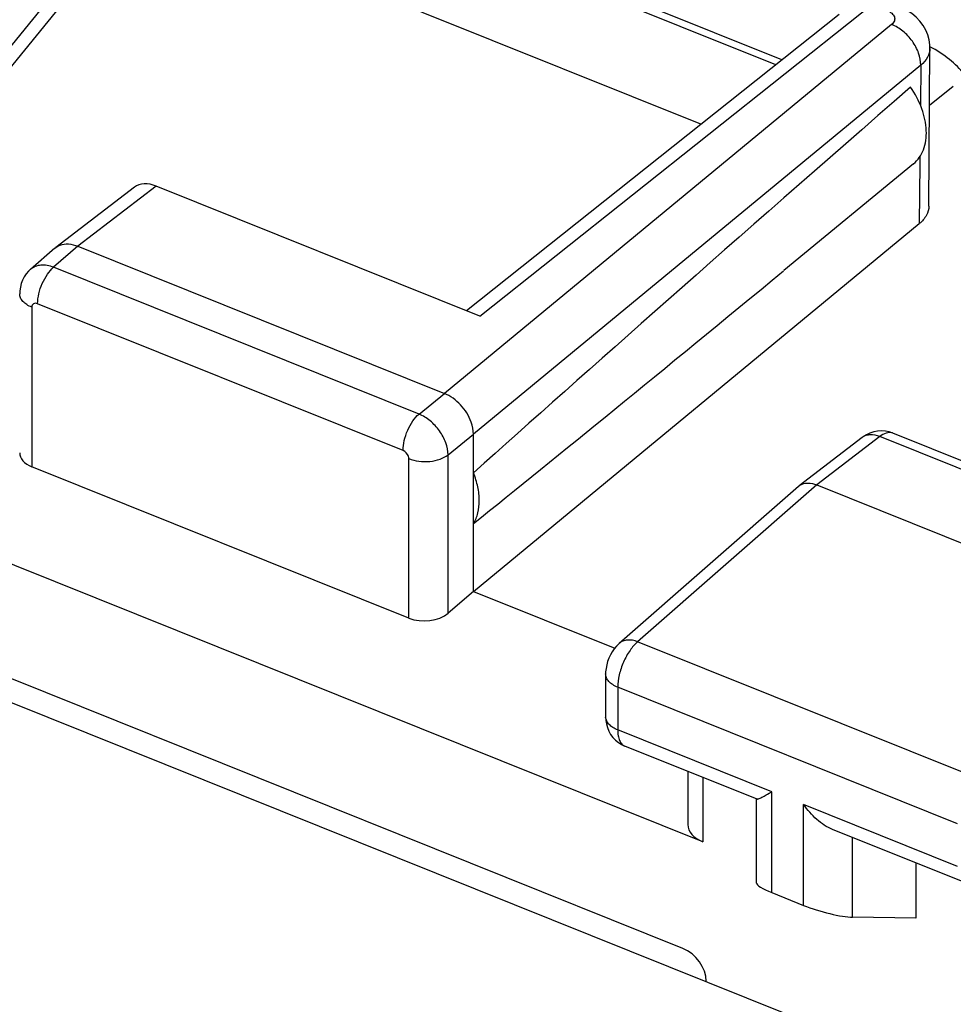
# Model space of a CAD drawing. Units: inches. Extents: x 86.2 to 124.4, y 122.4 to 175.
# Drawn here: x 101.3 to 107.9, y 162.2 to 169.2 of the extents above; entities that cross this region are included whole.
import ezdxf

# ---------------------------------------------------------------- set-up
doc = ezdxf.new("R2010")
doc.units = ezdxf.units.IN
doc.header["$MEASUREMENT"] = 0
doc.layers.add('ASSI', color=7, linetype='Continuous')
doc.layers.add('RACCORDO', color=7, linetype='Continuous')

# ---------------------------------------------------------------- blocks, each defined once
blk = doc.blocks.new('block 44')
at = {"layer": 'ASSI', "color": 7, "lineweight": 25, "true_color": 0xffffff}
blk.add_lwpolyline([(101.4101, 167.402), (101.3958, 167.3883), (101.3795, 167.3694), (101.3654, 167.3485), (101.3536, 167.3261), (101.3443, 167.3022), (101.3377, 167.277), (101.3338, 167.2512), (101.3329, 167.2295)], dxfattribs=at)
blk = doc.blocks.new('block 45')
at = {"layer": 'ASSI', "color": 7, "lineweight": 25, "true_color": 0xffffff}
blk.add_lwpolyline([(101.5803, 167.551), (101.4098, 167.4017)], dxfattribs=at)
blk = doc.blocks.new('block 46')
at = {"layer": 'ASSI', "color": 7, "lineweight": 25, "true_color": 0xffffff}
blk.add_lwpolyline([(101.7415, 167.5648), (101.5718, 167.4162)], dxfattribs=at)
blk = doc.blocks.new('block 49')
at = {"layer": 'ASSI', "color": 7, "lineweight": 25, "true_color": 0xffffff}
blk.add_lwpolyline([(101.5803, 167.551), (101.5861, 167.5558)], dxfattribs=at)
blk = doc.blocks.new('block 50')
at = {"layer": 'ASSI', "color": 7, "lineweight": 25, "true_color": 0xffffff}
blk.add_lwpolyline([(102.1402, 167.9798), (101.5861, 167.5558)], dxfattribs=at)
blk = doc.blocks.new('block 51')
at = {"layer": 'ASSI', "color": 7, "lineweight": 25, "true_color": 0xffffff}
blk.add_lwpolyline([(102.2943, 167.9877), (101.7415, 167.5648)], dxfattribs=at)
blk = doc.blocks.new('block 52')
at = {"layer": 'ASSI', "color": 7, "lineweight": 25, "true_color": 0xffffff}
blk.add_lwpolyline([(107.3442, 166.2579), (107.3177, 166.2492), (107.2926, 166.2373), (107.2697, 166.2229), (107.2632, 166.2181)], dxfattribs=at)
blk = doc.blocks.new('block 58')
at = {"layer": 'ASSI', "color": 7, "lineweight": 25, "true_color": 0xffffff}
blk.add_lwpolyline([(107.4699, 169.1249), (104.3219, 166.5285)], dxfattribs=at)
blk = doc.blocks.new('block 59')
at = {"layer": 'ASSI', "color": 7, "lineweight": 25, "true_color": 0xffffff}
blk.add_lwpolyline([(107.6746, 168.8379), (104.5267, 166.2415)], dxfattribs=at)
blk = doc.blocks.new('block 60')
at = {"layer": 'ASSI', "color": 7, "lineweight": 25, "true_color": 0xffffff}
blk.add_lwpolyline([(104.5267, 165.1356), (107.6648, 167.7239)], dxfattribs=at)
blk = doc.blocks.new('block 61')
at = {"layer": 'ASSI', "color": 7, "lineweight": 25, "true_color": 0xffffff}
blk.add_lwpolyline([(107.6239, 168.1441), (106.7112, 167.3928)], dxfattribs=at)
blk = doc.blocks.new('block 62')
at = {"layer": 'ASSI', "color": 7, "lineweight": 25, "true_color": 0xffffff}
blk.add_lwpolyline([(104.1435, 166.3833), (104.3219, 166.5285)], dxfattribs=at)
blk = doc.blocks.new('block 63')
at = {"layer": 'ASSI', "color": 7, "lineweight": 25, "true_color": 0xffffff}
blk.add_lwpolyline([(104.3483, 166.0963), (104.5267, 166.2415)], dxfattribs=at)
blk = doc.blocks.new('block 64')
at = {"layer": 'ASSI', "color": 7, "lineweight": 25, "true_color": 0xffffff}
blk.add_lwpolyline([(104.477, 167.1111), (107.1007, 169.197)], dxfattribs=at)
blk = doc.blocks.new('block 65')
at = {"layer": 'ASSI', "color": 7, "lineweight": 25, "true_color": 0xffffff}
blk.add_lwpolyline([(104.5727, 167.0727), (107.2588, 169.2081)], dxfattribs=at)
blk = doc.blocks.new('block 66')
at = {"layer": 'ASSI', "color": 7, "lineweight": 25, "true_color": 0xffffff}
blk.add_lwpolyline([(107.7368, 168.5573), (107.9041, 168.6902)], dxfattribs=at)
blk = doc.blocks.new('block 78')
at = {"layer": 'ASSI', "color": 7, "lineweight": 25, "true_color": 0xffffff}
blk.add_lwpolyline([(105.5526, 164.7693), (105.5502, 164.7671), (105.5324, 164.7494), (105.5167, 164.7305), (105.5026, 164.71), (105.4901, 164.688), (105.4797, 164.6655), (105.4711, 164.6421), (105.4643, 164.6176), (105.4597, 164.5929), (105.4572, 164.5684), (105.4569, 164.5543)], dxfattribs=at)
blk = doc.blocks.new('block 79')
at = {"layer": 'ASSI', "color": 7, "lineweight": 25, "true_color": 0xffffff}
blk.add_lwpolyline([(106.8141, 165.8743), (105.5526, 164.7692)], dxfattribs=at)
blk = doc.blocks.new('block 80')
at = {"layer": 'ASSI', "color": 7, "lineweight": 25, "true_color": 0xffffff}
blk.add_lwpolyline([(106.9432, 165.8853), (105.6824, 164.7809)], dxfattribs=at)
blk = doc.blocks.new('block 81')
at = {"layer": 'ASSI', "color": 7, "lineweight": 25, "true_color": 0xffffff}
blk.add_lwpolyline([(104.5267, 165.1356), (104.3483, 164.9817)], dxfattribs=at)
blk = doc.blocks.new('block 82')
at = {"layer": 'ASSI', "color": 7, "lineweight": 25, "true_color": 0xffffff}
blk.add_lwpolyline([(106.8142, 165.8743), (106.8188, 165.8781)], dxfattribs=at)
blk = doc.blocks.new('block 84')
at = {"layer": 'ASSI', "color": 7, "lineweight": 25, "true_color": 0xffffff}
blk.add_lwpolyline([(107.3866, 166.2246), (106.9432, 165.8853)], dxfattribs=at)
blk = doc.blocks.new('block 85')
at = {"layer": 'ASSI', "color": 7, "lineweight": 25, "true_color": 0xffffff}
blk.add_lwpolyline([(107.2632, 166.2181), (106.8188, 165.8781)], dxfattribs=at)
blk = doc.blocks.new('block 129')
at = {"layer": 'ASSI', "color": 7, "lineweight": 25, "true_color": 0xffffff}
blk.add_lwpolyline([(101.4181, 167.1355), (101.4181, 166.0125)], dxfattribs=at)
blk = doc.blocks.new('block 133')
at = {"layer": 'ASSI', "color": 7, "lineweight": 25, "true_color": 0xffffff}
blk.add_lwpolyline([(104.0718, 164.9468), (104.0718, 166.0698)], dxfattribs=at)
blk = doc.blocks.new('block 134')
at = {"layer": 'ASSI', "color": 7, "lineweight": 25, "true_color": 0xffffff}
blk.add_lwpolyline([(104.3483, 164.9817), (104.3483, 166.0963)], dxfattribs=at)
blk = doc.blocks.new('block 135')
at = {"layer": 'ASSI', "color": 7, "lineweight": 25, "true_color": 0xffffff}
blk.add_lwpolyline([(104.5267, 165.1356), (104.5267, 166.2415)], dxfattribs=at)
blk = doc.blocks.new('block 136')
at = {"layer": 'ASSI', "color": 7, "lineweight": 25, "true_color": 0xffffff}
blk.add_lwpolyline([(105.4569, 164.5545), (105.4569, 164.2544)], dxfattribs=at)
blk = doc.blocks.new('block 137')
at = {"layer": 'ASSI', "color": 7, "lineweight": 25, "true_color": 0xffffff}
blk.add_lwpolyline([(105.5422, 164.4605), (105.5422, 164.1604)], dxfattribs=at)
blk = doc.blocks.new('block 141')
at = {"layer": 'ASSI', "color": 7, "lineweight": 25, "true_color": 0xffffff}
blk.add_lwpolyline([(105.4569, 164.2544), (105.4583, 164.2275), (105.4624, 164.2019), (105.4694, 164.1767), (105.4793, 164.1524), (105.4922, 164.1291)], dxfattribs=at)
blk = doc.blocks.new('block 142')
at = {"layer": 'ASSI', "color": 7, "lineweight": 25, "true_color": 0xffffff}
blk.add_lwpolyline([(106.0351, 163.8681), (106.0351, 163.4944)], dxfattribs=at)
blk = doc.blocks.new('block 143')
at = {"layer": 'ASSI', "color": 7, "lineweight": 25, "true_color": 0xffffff}
blk.add_lwpolyline([(106.1417, 163.8253), (106.1417, 163.3723)], dxfattribs=at)
blk = doc.blocks.new('block 144')
at = {"layer": 'ASSI', "color": 7, "lineweight": 25, "true_color": 0xffffff}
blk.add_lwpolyline([(106.5193, 163.0815), (106.5193, 163.672)], dxfattribs=at)
blk = doc.blocks.new('block 145')
at = {"layer": 'ASSI', "color": 7, "lineweight": 25, "true_color": 0xffffff}
blk.add_lwpolyline([(106.6259, 163.015), (106.6259, 163.7252)], dxfattribs=at)
blk = doc.blocks.new('block 146')
at = {"layer": 'ASSI', "color": 7, "lineweight": 25, "true_color": 0xffffff}
blk.add_lwpolyline([(106.8501, 162.9249), (106.8501, 163.6351)], dxfattribs=at)
blk = doc.blocks.new('block 148')
at = {"layer": 'ASSI', "color": 7, "lineweight": 25, "true_color": 0xffffff}
blk.add_lwpolyline([(107.1957, 162.8419), (107.1957, 163.4019)], dxfattribs=at)
blk = doc.blocks.new('block 149')
at = {"layer": 'ASSI', "color": 7, "lineweight": 25, "true_color": 0xffffff}
blk.add_lwpolyline([(107.6392, 163.2238), (107.6392, 162.8352)], dxfattribs=at)
blk = doc.blocks.new('block 155')
at = {"layer": 'ASSI', "color": 7, "lineweight": 25, "true_color": 0xffffff}
blk.add_lwpolyline([(107.7325, 167.847), (107.7392, 168.9564)], dxfattribs=at)
blk = doc.blocks.new('block 158')
at = {"layer": 'ASSI', "color": 7, "lineweight": 25, "true_color": 0xffffff}
blk.add_lwpolyline([(107.7392, 168.9564), (107.7383, 168.9815), (107.7332, 169.0171), (107.7237, 169.0521), (107.7097, 169.0861), (107.6916, 169.1184), (107.6693, 169.1487), (107.6431, 169.1766), (107.6132, 169.2018), (107.5804, 169.2237), (107.5442, 169.2425), (107.5052, 169.2578), (107.4648, 169.2692), (107.4228, 169.2769), (107.3793, 169.2807), (107.3363, 169.2806)], dxfattribs=at)
blk = doc.blocks.new('block 189')
at = {"layer": 'ASSI', "color": 7, "lineweight": 25, "true_color": 0xffffff}
blk.add_lwpolyline([(105.4922, 164.1291), (105.5079, 164.1076), (105.5261, 164.0882), (105.5465, 164.0713)], dxfattribs=at)
blk = doc.blocks.new('block 195')
at = {"layer": 'ASSI', "color": 7, "lineweight": 25, "true_color": 0xffffff}
blk.add_lwpolyline([(105.5465, 164.0713), (105.5684, 164.0573), (105.5924, 164.0459)], dxfattribs=at)
blk = doc.blocks.new('block 202')
at = {"layer": 'ASSI', "color": 7, "lineweight": 25, "true_color": 0xffffff}
blk.add_lwpolyline([(107.6392, 162.8352), (107.1957, 162.8419)], dxfattribs=at)
blk = doc.blocks.new('block 208')
at = {"layer": 'ASSI', "color": 7, "lineweight": 25, "true_color": 0xffffff}
blk.add_lwpolyline([(106.6259, 163.015), (106.8501, 162.9249)], dxfattribs=at)
blk = doc.blocks.new('block 210')
at = {"layer": 'ASSI', "color": 7, "lineweight": 25, "true_color": 0xffffff}
blk.add_lwpolyline([(106.1417, 163.3723), (93.9005, 168.2886)], dxfattribs=at)
blk = doc.blocks.new('block 212')
at = {"layer": 'ASSI', "color": 7, "lineweight": 25, "true_color": 0xffffff}
blk.add_lwpolyline([(107.9843, 163.0852), (107.0532, 163.4592)], dxfattribs=at)
blk = doc.blocks.new('block 213')
at = {"layer": 'ASSI', "color": 7, "lineweight": 25, "true_color": 0xffffff}
blk.add_lwpolyline([(106.5232, 163.672), (105.5921, 164.046)], dxfattribs=at)
blk = doc.blocks.new('block 217')
at = {"layer": 'ASSI', "color": 7, "lineweight": 25, "true_color": 0xffffff}
blk.add_lwpolyline([(106.6259, 163.7252), (105.5422, 164.1604)], dxfattribs=at)
blk = doc.blocks.new('block 219')
at = {"layer": 'ASSI', "color": 7, "lineweight": 25, "true_color": 0xffffff}
blk.add_lwpolyline([(107.9338, 163.1999), (106.8501, 163.6351)], dxfattribs=at)
blk = doc.blocks.new('block 220')
at = {"layer": 'ASSI', "color": 7, "lineweight": 25, "true_color": 0xffffff}
blk.add_lwpolyline([(104.0718, 164.9468), (101.4181, 166.0125)], dxfattribs=at)
blk = doc.blocks.new('block 222')
at = {"layer": 'ASSI', "color": 7, "lineweight": 25, "true_color": 0xffffff}
blk.add_lwpolyline([(107.9338, 163.5), (105.5422, 164.4605)], dxfattribs=at)
blk = doc.blocks.new('block 226')
at = {"layer": 'ASSI', "color": 7, "lineweight": 25, "true_color": 0xffffff}
blk.add_lwpolyline([(104.5267, 165.1356), (105.5214, 164.7361)], dxfattribs=at)
blk = doc.blocks.new('block 228')
at = {"layer": 'ASSI', "color": 7, "lineweight": 25, "true_color": 0xffffff}
blk.add_lwpolyline([(108.0754, 163.8198), (105.6824, 164.7809)], dxfattribs=at)
blk = doc.blocks.new('block 234')
at = {"layer": 'ASSI', "color": 7, "lineweight": 25, "true_color": 0xffffff}
blk.add_lwpolyline([(104.0308, 166.1272), (101.4591, 167.16)], dxfattribs=at)
blk = doc.blocks.new('block 237')
at = {"layer": 'ASSI', "color": 7, "lineweight": 25, "true_color": 0xffffff}
blk.add_lwpolyline([(104.1435, 166.3833), (101.5718, 167.4162)], dxfattribs=at)
blk = doc.blocks.new('block 245')
at = {"layer": 'ASSI', "color": 7, "lineweight": 25, "true_color": 0xffffff}
blk.add_lwpolyline([(107.4782, 166.2495), (107.4534, 166.2577), (107.4269, 166.263), (107.3994, 166.2649), (107.3716, 166.2632), (107.3442, 166.2579)], dxfattribs=at)
blk = doc.blocks.new('block 247')
at = {"layer": 'ASSI', "color": 7, "lineweight": 25, "true_color": 0xffffff}
blk.add_lwpolyline([(101.7415, 167.5648), (104.3219, 166.5285)], dxfattribs=at)
blk = doc.blocks.new('block 249')
at = {"layer": 'ASSI', "color": 7, "lineweight": 25, "true_color": 0xffffff}
blk.add_lwpolyline([(106.9432, 165.8853), (109.4007, 164.8983)], dxfattribs=at)
blk = doc.blocks.new('block 250')
at = {"layer": 'ASSI', "color": 7, "lineweight": 25, "true_color": 0xffffff}
blk.add_lwpolyline([(104.5727, 167.0727), (102.2943, 167.9877)], dxfattribs=at)
blk = doc.blocks.new('block 252')
at = {"layer": 'ASSI', "color": 7, "lineweight": 25, "true_color": 0xffffff}
blk.add_lwpolyline([(109.8226, 165.2463), (107.3866, 166.2246)], dxfattribs=at)
blk = doc.blocks.new('block 254')
at = {"layer": 'ASSI', "color": 7, "lineweight": 25, "true_color": 0xffffff}
blk.add_lwpolyline([(109.9128, 165.2717), (107.4778, 166.2496)], dxfattribs=at)
blk = doc.blocks.new('block 274')
at = {"layer": 'ASSI', "color": 7, "lineweight": 25, "true_color": 0xffffff}
blk.add_open_spline([(105.4569, 164.2544), (105.4569, 164.2522), (105.457, 164.2501), (105.4572, 164.2479)], degree=3, dxfattribs=at)
blk = doc.blocks.new('block 275')
at = {"layer": 'ASSI', "color": 7, "lineweight": 25, "true_color": 0xffffff}
blk.add_open_spline([(107.4778, 166.2496), (107.4761, 166.2503), (107.4743, 166.2509), (107.4725, 166.2514)], degree=3, dxfattribs=at)
blk = doc.blocks.new('block 278')
at = {"layer": 'ASSI', "color": 7, "lineweight": 25, "true_color": 0xffffff}
blk.add_open_spline([(107.6243, 168.1445), (107.6397, 168.1572), (107.6534, 168.1721), (107.6649, 168.1884), (107.6769, 168.2054), (107.6865, 168.2239), (107.6939, 168.2433), (107.7103, 168.2859), (107.7159, 168.3325), (107.7141, 168.3783), (107.7121, 168.431), (107.7004, 168.4827), (107.6824, 168.532), (107.6626, 168.5862), (107.6354, 168.6375), (107.6027, 168.6847)], degree=3, knots=[0, 0, 0, 0, 1, 1, 1, 2, 2, 2, 3, 3, 3, 4, 4, 4, 5, 5, 5, 5], dxfattribs=at)
blk = doc.blocks.new('block 285')
at = {"layer": 'ASSI', "color": 7, "lineweight": 25, "true_color": 0xffffff}
blk.add_open_spline([(101.5861, 167.5558), (101.5954, 167.5629), (101.6059, 167.5686), (101.6169, 167.5726)], degree=3, dxfattribs=at)
blk = doc.blocks.new('block 286')
at = {"layer": 'ASSI', "color": 7, "lineweight": 25, "true_color": 0xffffff}
blk.add_open_spline([(101.6169, 167.5726), (101.6355, 167.5794), (101.6558, 167.5816), (101.6758, 167.5804), (101.6985, 167.579), (101.7206, 167.5732), (101.7415, 167.5648)], degree=3, knots=[0, 0, 0, 0, 1, 1, 1, 2, 2, 2, 2], dxfattribs=at)
blk = doc.blocks.new('block 290')
at = {"layer": 'ASSI', "color": 7, "lineweight": 25, "true_color": 0xffffff}
blk.add_open_spline([(107.7392, 168.9564), (107.7391, 168.9349), (107.7328, 168.9133), (107.7225, 168.8942), (107.7107, 168.8723), (107.6936, 168.8536), (107.6746, 168.8379)], degree=3, knots=[0, 0, 0, 0, 1, 1, 1, 2, 2, 2, 2], dxfattribs=at)
blk = doc.blocks.new('block 291')
at = {"layer": 'ASSI', "color": 7, "lineweight": 25, "true_color": 0xffffff}
blk.add_open_spline([(107.7325, 167.847), (107.7324, 167.8247), (107.7257, 167.8023), (107.715, 167.7825), (107.7026, 167.7596), (107.6847, 167.7403), (107.6648, 167.7239)], degree=3, knots=[0, 0, 0, 0, 1, 1, 1, 2, 2, 2, 2], dxfattribs=at)
blk = doc.blocks.new('block 296')
at = {"layer": 'ASSI', "color": 7, "lineweight": 25, "true_color": 0xffffff}
blk.add_open_spline([(105.6824, 164.7809), (105.6617, 164.7634), (105.644, 164.7423), (105.6285, 164.7199), (105.6106, 164.6941), (105.5956, 164.6665), (105.5831, 164.6378), (105.5703, 164.6085), (105.56, 164.5781), (105.5528, 164.5468), (105.5462, 164.5185), (105.5422, 164.4895), (105.5422, 164.4605)], degree=3, knots=[0, 0, 0, 0, 1, 1, 1, 2, 2, 2, 3, 3, 3, 4, 4, 4, 4], dxfattribs=at)
blk = doc.blocks.new('block 300')
at = {"layer": 'ASSI', "color": 7, "lineweight": 25, "true_color": 0xffffff}
blk.add_open_spline([(105.5422, 164.1604), (105.5422, 164.1466), (105.5431, 164.1328), (105.5455, 164.1193), (105.5475, 164.1077), (105.5505, 164.0963), (105.5553, 164.0855), (105.5592, 164.0765), (105.5643, 164.0679), (105.571, 164.0607), (105.577, 164.0544), (105.5842, 164.0492), (105.5921, 164.046)], degree=3, knots=[0, 0, 0, 0, 1, 1, 1, 2, 2, 2, 3, 3, 3, 4, 4, 4, 4], dxfattribs=at)
blk = doc.blocks.new('block 306')
at = {"layer": 'ASSI', "color": 7, "lineweight": 25, "true_color": 0xffffff}
blk.add_open_spline([(106.8188, 165.8781), (106.8218, 165.8804), (106.825, 165.8825), (106.8282, 165.8844), (106.8384, 165.8903), (106.8497, 165.8942), (106.8613, 165.8963)], degree=3, knots=[0, 0, 0, 0, 1, 1, 1, 2, 2, 2, 2], dxfattribs=at)
blk = doc.blocks.new('block 307')
at = {"layer": 'ASSI', "color": 7, "lineweight": 25, "true_color": 0xffffff}
blk.add_open_spline([(106.8613, 165.8963), (106.8676, 165.8974), (106.874, 165.898), (106.8805, 165.898), (106.9019, 165.8983), (106.9234, 165.8933), (106.9432, 165.8853)], degree=3, knots=[0, 0, 0, 0, 1, 1, 1, 2, 2, 2, 2], dxfattribs=at)
blk = doc.blocks.new('block 335')
at = {"layer": 'ASSI', "color": 7, "lineweight": 25, "true_color": 0xffffff}
blk.add_open_spline([(105.5422, 164.1604), (105.5305, 164.1651), (105.5191, 164.1707), (105.5084, 164.1775), (105.4989, 164.1835), (105.49, 164.1905), (105.4821, 164.1986), (105.4752, 164.2057), (105.4692, 164.2136), (105.4648, 164.2225), (105.4608, 164.2304), (105.4581, 164.2391), (105.4572, 164.2479)], degree=3, knots=[0, 0, 0, 0, 1, 1, 1, 2, 2, 2, 3, 3, 3, 4, 4, 4, 4], dxfattribs=at)
blk = doc.blocks.new('block 336')
at = {"layer": 'ASSI', "color": 7, "lineweight": 25, "true_color": 0xffffff}
blk.add_open_spline([(105.5422, 164.4605), (105.5298, 164.4655), (105.5178, 164.4715), (105.5066, 164.4788), (105.4967, 164.4852), (105.4875, 164.4927), (105.4795, 164.5014), (105.4726, 164.509), (105.4667, 164.5176), (105.4627, 164.5271), (105.459, 164.5357), (105.4569, 164.545), (105.4569, 164.5543)], degree=3, knots=[0, 0, 0, 0, 1, 1, 1, 2, 2, 2, 3, 3, 3, 4, 4, 4, 4], dxfattribs=at)
blk = doc.blocks.new('block 337')
at = {"layer": 'ASSI', "color": 7, "lineweight": 25, "true_color": 0xffffff}
blk.add_open_spline([(105.6824, 164.7809), (105.6596, 164.7898), (105.6344, 164.7948), (105.61, 164.7926), (105.5992, 164.7917), (105.5886, 164.7893), (105.5786, 164.7852), (105.5692, 164.7813), (105.5603, 164.776), (105.5526, 164.7693)], degree=3, knots=[0, 0, 0, 0, 1, 1, 1, 2, 2, 2, 3, 3, 3, 3], dxfattribs=at)
blk = doc.blocks.new('block 338')
at = {"layer": 'ASSI', "color": 7, "lineweight": 25, "true_color": 0xffffff}
blk.add_open_spline([(107.3866, 166.2246), (107.3654, 166.2335), (107.342, 166.2389), (107.3189, 166.2377), (107.3086, 166.2371), (107.2985, 166.2353), (107.2888, 166.2319), (107.2796, 166.2286), (107.2709, 166.224), (107.2632, 166.2181)], degree=3, knots=[0, 0, 0, 0, 1, 1, 1, 2, 2, 2, 3, 3, 3, 3], dxfattribs=at)
blk = doc.blocks.new('block 356')
at = {"layer": 'ASSI', "color": 7, "lineweight": 25, "true_color": 0xffffff}
blk.add_open_spline([(104.3483, 166.0963), (104.348, 166.1249), (104.3418, 166.1534), (104.3321, 166.1804), (104.3212, 166.2104), (104.3059, 166.2386), (104.2875, 166.2645), (104.2686, 166.2909), (104.2464, 166.315), (104.2213, 166.3357), (104.1977, 166.3552), (104.1716, 166.3717), (104.1435, 166.3833)], degree=3, knots=[0, 0, 0, 0, 1, 1, 1, 2, 2, 2, 3, 3, 3, 4, 4, 4, 4], dxfattribs=at)
blk = doc.blocks.new('block 357')
at = {"layer": 'ASSI', "color": 7, "lineweight": 25, "true_color": 0xffffff}
blk.add_open_spline([(104.5267, 166.2415), (104.5267, 166.2702), (104.5207, 166.2989), (104.5111, 166.3261), (104.4951, 166.3716), (104.4688, 166.4129), (104.4357, 166.4483), (104.4036, 166.4826), (104.365, 166.5112), (104.3219, 166.5285)], degree=3, knots=[0, 0, 0, 0, 1, 1, 1, 2, 2, 2, 3, 3, 3, 3], dxfattribs=at)
blk = doc.blocks.new('block 358')
at = {"layer": 'ASSI', "color": 7, "lineweight": 25, "true_color": 0xffffff}
blk.add_open_spline([(107.6746, 168.8379), (107.675, 168.8667), (107.6693, 168.8957), (107.6598, 168.9231), (107.6493, 168.9534), (107.6342, 168.9817), (107.6157, 169.0076), (107.5968, 169.0341), (107.5744, 169.058), (107.549, 169.0785), (107.525, 169.0977), (107.4984, 169.1139), (107.4699, 169.1249)], degree=3, knots=[0, 0, 0, 0, 1, 1, 1, 2, 2, 2, 3, 3, 3, 4, 4, 4, 4], dxfattribs=at)
blk = doc.blocks.new('block 359')
at = {"layer": 'ASSI', "color": 7, "lineweight": 25, "true_color": 0xffffff}
blk.add_open_spline([(101.5718, 167.4162), (101.5569, 167.422), (101.5414, 167.4264), (101.5255, 167.429), (101.5111, 167.4314), (101.4963, 167.4322), (101.4817, 167.4309), (101.4683, 167.4298), (101.4551, 167.4268), (101.4426, 167.4218), (101.4308, 167.417), (101.4197, 167.4103), (101.4101, 167.402)], degree=3, knots=[0, 0, 0, 0, 1, 1, 1, 2, 2, 2, 3, 3, 3, 4, 4, 4, 4], dxfattribs=at)
blk = doc.blocks.new('block 365')
at = {"layer": 'ASSI', "color": 7, "lineweight": 25, "true_color": 0xffffff}
blk.add_open_spline([(101.4181, 167.1355), (101.4058, 167.1405), (101.3938, 167.1465), (101.3826, 167.1538), (101.3727, 167.1603), (101.3634, 167.1678), (101.3555, 167.1765), (101.3485, 167.1841), (101.3426, 167.1927), (101.3386, 167.2022), (101.335, 167.2108), (101.3329, 167.2202), (101.3329, 167.2295)], degree=3, knots=[0, 0, 0, 0, 1, 1, 1, 2, 2, 2, 3, 3, 3, 4, 4, 4, 4], dxfattribs=at)
blk = doc.blocks.new('block 366')
at = {"layer": 'ASSI', "color": 7, "lineweight": 25, "true_color": 0xffffff}
blk.add_open_spline([(101.4591, 167.16), (101.4591, 167.1832), (101.4624, 167.2064), (101.4676, 167.2291), (101.4734, 167.254), (101.4817, 167.2784), (101.492, 167.3018), (101.5021, 167.3247), (101.5142, 167.3468), (101.5285, 167.3674), (101.541, 167.3853), (101.5552, 167.4021), (101.5718, 167.4162)], degree=3, knots=[0, 0, 0, 0, 1, 1, 1, 2, 2, 2, 3, 3, 3, 4, 4, 4, 4], dxfattribs=at)
blk = doc.blocks.new('block 367')
at = {"layer": 'ASSI', "color": 7, "lineweight": 25, "true_color": 0xffffff}
blk.add_open_spline([(104.0308, 166.1272), (104.0308, 166.1504), (104.0341, 166.1735), (104.0393, 166.1962), (104.0452, 166.2212), (104.0534, 166.2455), (104.0637, 166.2689), (104.0738, 166.2919), (104.0859, 166.3139), (104.1002, 166.3346), (104.1127, 166.3525), (104.1269, 166.3693), (104.1435, 166.3833)], degree=3, knots=[0, 0, 0, 0, 1, 1, 1, 2, 2, 2, 3, 3, 3, 4, 4, 4, 4], dxfattribs=at)
blk = doc.blocks.new('block 368')
at = {"layer": 'ASSI', "color": 7, "lineweight": 25, "true_color": 0xffffff}
blk.add_open_spline([(104.0718, 166.0698), (104.0943, 166.0607), (104.1182, 166.055), (104.1423, 166.0519), (104.1679, 166.0485), (104.1938, 166.0481), (104.2195, 166.0506), (104.244, 166.0529), (104.2684, 166.0579), (104.2917, 166.0662), (104.312, 166.0734), (104.3315, 166.0831), (104.3483, 166.0963)], degree=3, knots=[0, 0, 0, 0, 1, 1, 1, 2, 2, 2, 3, 3, 3, 4, 4, 4, 4], dxfattribs=at)
blk = doc.blocks.new('block 379')
at = {"layer": 'ASSI', "color": 7, "lineweight": 25, "true_color": 0xffffff}
blk.add_open_spline([(107.4725, 166.2514), (107.4596, 166.2552), (107.4452, 166.2539), (107.4321, 166.2499), (107.4152, 166.2448), (107.4002, 166.2354), (107.3866, 166.2246)], degree=3, knots=[0, 0, 0, 0, 1, 1, 1, 2, 2, 2, 2], dxfattribs=at)
blk = doc.blocks.new('block 381')
at = {"layer": 'ASSI', "color": 7, "lineweight": 25, "true_color": 0xffffff}
blk.add_open_spline([(106.5206, 163.6731), (106.5221, 163.6726), (106.5238, 163.6729), (106.5254, 163.6733), (106.5281, 163.6739), (106.5306, 163.6747), (106.5331, 163.6756), (106.5366, 163.6769), (106.54, 163.6784), (106.5435, 163.68), (106.5477, 163.6819), (106.552, 163.684), (106.5562, 163.6861), (106.5668, 163.6914), (106.5772, 163.6971), (106.5876, 163.7029), (106.6005, 163.7101), (106.6132, 163.7176), (106.6259, 163.7252)], degree=3, knots=[0, 0, 0, 0, 1, 1, 1, 2, 2, 2, 3, 3, 3, 4, 4, 4, 5, 5, 5, 6, 6, 6, 6], dxfattribs=at)
blk = doc.blocks.new('block 382')
at = {"layer": 'ASSI', "color": 7, "lineweight": 25, "true_color": 0xffffff}
blk.add_open_spline([(107.2588, 169.2081), (107.2694, 169.2165), (107.2818, 169.2226), (107.2946, 169.2271), (107.3096, 169.2324), (107.3252, 169.2355), (107.3409, 169.237), (107.3574, 169.2385), (107.3741, 169.2382), (107.3906, 169.2361), (107.4062, 169.2341), (107.4216, 169.2304), (107.4362, 169.2247), (107.4487, 169.2198), (107.4607, 169.2134), (107.4709, 169.2044), (107.4791, 169.1973), (107.4861, 169.1885), (107.4895, 169.1784), (107.491, 169.1739), (107.4918, 169.1691), (107.4917, 169.1644), (107.4917, 169.1597), (107.4908, 169.1549), (107.4891, 169.1505), (107.4854, 169.1404), (107.4781, 169.1317), (107.4699, 169.1249)], degree=3, knots=[0, 0, 0, 0, 1, 1, 1, 2, 2, 2, 3, 3, 3, 4, 4, 4, 5, 5, 5, 6, 6, 6, 7, 7, 7, 8, 8, 8, 9, 9, 9, 9], dxfattribs=at)
blk = doc.blocks.new('block 383')
at = {"layer": 'ASSI', "color": 7, "lineweight": 25, "true_color": 0xffffff}
blk.add_open_spline([(107.0543, 163.4587), (107.0136, 163.4754), (106.9767, 163.5011), (106.9435, 163.5305), (106.9082, 163.5617), (106.8772, 163.597), (106.8501, 163.6351)], degree=3, knots=[0, 0, 0, 0, 1, 1, 1, 2, 2, 2, 2], dxfattribs=at)
blk = doc.blocks.new('block 385')
at = {"layer": 'ASSI', "color": 7, "lineweight": 25, "true_color": 0xffffff}
blk.add_open_spline([(101.4591, 167.16), (101.4501, 167.1636), (101.4385, 167.1646), (101.4301, 167.1597), (101.4264, 167.1574), (101.4233, 167.1539), (101.4213, 167.1499), (101.419, 167.1455), (101.4181, 167.1404), (101.4181, 167.1355)], degree=3, knots=[0, 0, 0, 0, 1, 1, 1, 2, 2, 2, 3, 3, 3, 3], dxfattribs=at)
blk = doc.blocks.new('block 386')
at = {"layer": 'ASSI', "color": 7, "lineweight": 25, "true_color": 0xffffff}
blk.add_open_spline([(104.0718, 166.0698), (104.0718, 166.0755), (104.0706, 166.0812), (104.0686, 166.0867), (104.0624, 166.1044), (104.0479, 166.1203), (104.0308, 166.1272)], degree=3, knots=[0, 0, 0, 0, 1, 1, 1, 2, 2, 2, 2], dxfattribs=at)
blk = doc.blocks.new('block 389')
at = {"layer": 'ASSI', "color": 7, "lineweight": 25, "true_color": 0xffffff}
blk.add_open_spline([(104.5267, 165.6124), (104.5405, 165.6354), (104.5506, 165.6609), (104.5573, 165.687), (104.5645, 165.7156), (104.5677, 165.7451), (104.5677, 165.7745), (104.5677, 165.8067), (104.5639, 165.8388), (104.5573, 165.8703), (104.5501, 165.9042), (104.5397, 165.9374), (104.5267, 165.9695)], degree=3, knots=[0, 0, 0, 0, 1, 1, 1, 2, 2, 2, 3, 3, 3, 4, 4, 4, 4], dxfattribs=at)
blk = doc.blocks.new('block 390')
at = {"layer": 'ASSI', "color": 7, "lineweight": 25, "true_color": 0xffffff}
blk.add_lwpolyline([(107.6746, 168.8379), (107.6722, 168.558)], dxfattribs=at)
blk = doc.blocks.new('block 391')
at = {"layer": 'ASSI', "color": 7, "lineweight": 25, "true_color": 0xffffff}
blk.add_lwpolyline([(107.669, 168.1951), (107.6685, 168.1442)], dxfattribs=at)
blk = doc.blocks.new('block 392')
at = {"layer": 'ASSI', "color": 7, "lineweight": 25, "true_color": 0xffffff}
blk.add_lwpolyline([(107.6685, 168.1442), (107.6648, 167.7239)], dxfattribs=at)
blk = doc.blocks.new('block 407')
at = {"layer": 'ASSI', "color": 7, "lineweight": 25, "true_color": 0xffffff}
blk.add_open_spline([(106.8501, 162.9249), (106.9618, 162.88), (107.1156, 162.8431), (107.1957, 162.8419)], degree=3, dxfattribs=at)
blk = doc.blocks.new('block 408')
at = {"layer": 'ASSI', "color": 7, "lineweight": 25, "true_color": 0xffffff}
blk.add_open_spline([(106.5193, 163.0819), (106.5194, 163.0667), (106.5592, 163.0417), (106.6259, 163.015)], degree=3, dxfattribs=at)
blk = doc.blocks.new('block 414')
at = {"layer": 'ASSI', "color": 7, "lineweight": 25, "true_color": 0xffffff}
blk.add_open_spline([(102.2943, 167.9877), (102.2344, 168.0118), (102.1781, 168.0088), (102.1401, 167.9797)], degree=3, dxfattribs=at)
blk = doc.blocks.new('block 420')
at = {"layer": 'ASSI', "color": 7, "lineweight": 25, "true_color": 0xffffff}
blk.add_open_spline([(107.9803, 168.7755), (107.9243, 168.849), (107.8421, 168.9149), (107.7389, 168.969)], degree=3, dxfattribs=at)
blk = doc.blocks.new('block 421')
at = {"layer": 'ASSI', "color": 7, "lineweight": 25, "true_color": 0xffffff}
blk.add_open_spline([(106.0351, 163.4943), (106.0351, 163.4447), (106.0749, 163.3991), (106.1417, 163.3723)], degree=3, dxfattribs=at)
blk = doc.blocks.new('block 427')
at = {"layer": 'ASSI', "color": 7, "lineweight": 25, "true_color": 0xffffff}
blk.add_open_spline([(101.3329, 166.1101), (101.3329, 166.0704), (101.3647, 166.034), (101.4181, 166.0125)], degree=3, dxfattribs=at)
blk = doc.blocks.new('block 428')
at = {"layer": 'ASSI', "color": 7, "lineweight": 25, "true_color": 0xffffff}
blk.add_open_spline([(104.0718, 164.9468), (104.1611, 164.9109), (104.2842, 164.9264), (104.3483, 164.9817)], degree=3, dxfattribs=at)
blk = doc.blocks.new('block 433')
at = {"layer": 'ASSI', "color": 7, "lineweight": 25, "true_color": 0xffffff}
blk.add_open_spline([(104.5267, 165.6124), (105.1226, 166.0912), (105.856, 166.6889), (106.7093, 167.3913)], degree=3, dxfattribs=at)
blk = doc.blocks.new('block 435')
at = {"layer": 'ASSI', "color": 7, "lineweight": 25, "true_color": 0xffffff}
blk.add_open_spline([(107.6027, 168.6847), (106.363, 167.602), (105.3228, 166.6838), (104.5267, 165.9695)], degree=3, dxfattribs=at)
blk = doc.blocks.new('block 455')
at = {"layer": 'RACCORDO', "color": 7, "lineweight": 25, "true_color": 0xffffff}
blk.add_lwpolyline([(102.0872, 169.9791), (100.7567, 168.3444)], dxfattribs=at)
blk = doc.blocks.new('block 471')
at = {"layer": 'RACCORDO', "color": 7, "lineweight": 25, "true_color": 0xffffff}
blk.add_lwpolyline([(90.8806, 168.5274), (108.0831, 161.6185)], dxfattribs=at)
blk = doc.blocks.new('block 484')
at = {"layer": 'RACCORDO', "color": 7, "lineweight": 25, "true_color": 0xffffff}
blk.add_lwpolyline([(106.1273, 168.4231), (102.2179, 169.9933)], dxfattribs=at)
blk = doc.blocks.new('block 485')
at = {"layer": 'RACCORDO', "color": 7, "lineweight": 25, "true_color": 0xffffff}
blk.add_lwpolyline([(106.6539, 168.8418), (103.3117, 170.1841)], dxfattribs=at)
blk = doc.blocks.new('block 486')
at = {"layer": 'RACCORDO', "color": 7, "lineweight": 25, "true_color": 0xffffff}
blk.add_lwpolyline([(106.6972, 168.8762), (103.3801, 170.2084)], dxfattribs=at)
blk = doc.blocks.new('block 533')
at = {"layer": 'RACCORDO', "color": 7, "lineweight": 25, "true_color": 0xffffff}
blk.add_open_spline([(105.3242, 159.5794), (102.3981, 160.5968), (99.4947, 161.6807), (96.6196, 162.8354), (93.8243, 163.958), (91.0558, 165.1476), (88.3206, 166.4084)], degree=3, knots=[0, 0, 0, 0, 1, 1, 1, 2, 2, 2, 2], dxfattribs=at)
blk = doc.blocks.new('block 626')
at = {"color": 7, "lineweight": 25, "true_color": 0xffffff}
blk.add_lwpolyline([(102.2179, 169.9933), (100.7593, 168.2012)], dxfattribs=at)
blk = doc.blocks.new('block 646')
at = {"color": 7, "lineweight": 25, "true_color": 0xffffff}
blk.add_lwpolyline([(106.0012, 162.6227), (94.041, 167.4262)], dxfattribs=at)
blk = doc.blocks.new('block 685')
at = {"color": 7, "lineweight": 25, "true_color": 0xffffff}
blk.add_open_spline([(106.1647, 162.393), (106.1647, 162.4837), (106.0916, 162.5864), (106.0012, 162.6227)], degree=3, dxfattribs=at)

msp = doc.modelspace()

# ---------------------------------------------------------------- block references
for name in ['block 626', 'block 646', 'block 685']:
    msp.add_blockref(name, (0, 0))
at = {"layer": 'ASSI'}
for name in ['block 382', 'block 158', 'block 64', 'block 65', 'block 58', 'block 358', 'block 290', 'block 155', 'block 420', 'block 59', 'block 390', 'block 435', 'block 278', 'block 66', 'block 210', 'block 391', 'block 61', 'block 392', 'block 51', 'block 414', 'block 250', 'block 50', 'block 291', 'block 60', 'block 285', 'block 286', 'block 45', 'block 46', 'block 49', 'block 247', 'block 359', 'block 44', 'block 366', 'block 237', 'block 433', 'block 365', 'block 385', 'block 234', 'block 129', 'block 62', 'block 357', 'block 367', 'block 356', 'block 52', 'block 245', 'block 379', 'block 63', 'block 135', 'block 85', 'block 84', 'block 338', 'block 252', 'block 275', 'block 254', 'block 386', 'block 427', 'block 368', 'block 133', 'block 134', 'block 220', 'block 389', 'block 79', 'block 80', 'block 82', 'block 306', 'block 307', 'block 249', 'block 81', 'block 226', 'block 428', 'block 78', 'block 296', 'block 337', 'block 228', 'block 136', 'block 336', 'block 137', 'block 222', 'block 141', 'block 274', 'block 335', 'block 189', 'block 217', 'block 300', 'block 195', 'block 213', 'block 142', 'block 143', 'block 381', 'block 145', 'block 144', 'block 146', 'block 219', 'block 383', 'block 421', 'block 212', 'block 148', 'block 149', 'block 408', 'block 208', 'block 407', 'block 202']:
    msp.add_blockref(name, (0, 0), dxfattribs=at)
at = {"layer": 'RACCORDO'}
for name in ['block 486', 'block 485', 'block 455', 'block 484', 'block 471', 'block 533']:
    msp.add_blockref(name, (0, 0), dxfattribs=at)

doc.saveas('drawing.dxf')
